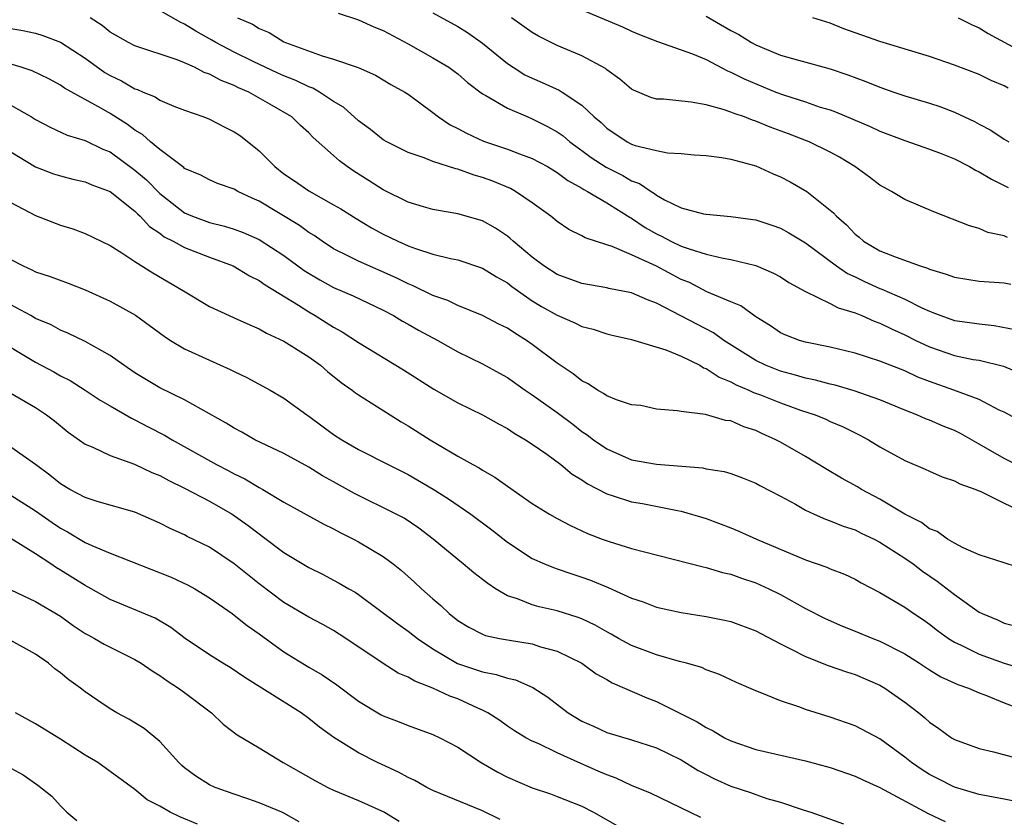
# Model space of a CAD drawing. Units: inches. Extents: x 2628000 to 2631000, y 1503000 to 1506000.
# Drawn here: x 2628924 to 2629003, y 1503437 to 1503501 of the extents above; entities that cross this region are included whole.
import ezdxf

# ---------------------------------------------------------------- set-up
doc = ezdxf.new("R2010")
doc.units = ezdxf.units.IN
doc.header["$MEASUREMENT"] = 0
doc.layers.add('LD26281503_2ft', color=61, linetype='Continuous')

msp = doc.modelspace()

# ---------------------------------------------------------------- linework, layer by layer
at = {"layer": 'LD26281503_2ft'}
for points, elevation in [([(2629004.449, 1503468.45), (2629003, 1503469.212), (2629002.614, 1503469.386), (2629001, 1503470.23), (2628998.948, 1503471), (2628997, 1503471.695), (2628996.054, 1503472.054), (2628995, 1503472.543), (2628993, 1503473.331), (2628991, 1503473.973), (2628989, 1503474.458), (2628987, 1503474.861), (2628986.528, 1503475), (2628985.42, 1503475.42), (2628985, 1503475.616), (2628984.177, 1503476.177), (2628983, 1503476.899), (2628981.788, 1503477.788), (2628981, 1503478.102), (2628979.071, 1503478.929), (2628977.655, 1503479.655), (2628977, 1503479.921), (2628975, 1503480.989), (2628973, 1503481.895), (2628971.44, 1503482.56), (2628971, 1503482.69), (2628969.266, 1503483.266), (2628969, 1503483.429), (2628967.938, 1503483.938), (2628967, 1503484.576), (2628966.482, 1503485), (2628965, 1503486.081), (2628963.66, 1503487), (2628963.234, 1503487.234), (2628961.821, 1503487.821), (2628961, 1503488.13), (2628960.308, 1503488.308), (2628959, 1503488.804), (2628958.833, 1503488.833), (2628957, 1503489.414), (2628956.29, 1503489.71), (2628955, 1503490.144), (2628953.283, 1503491), (2628953, 1503491.164), (2628951.98, 1503491.98), (2628951, 1503492.693), (2628949.789, 1503493.789), (2628949, 1503494.25), (2628947.868, 1503495), (2628947.32, 1503495.32), (2628947, 1503495.422), (2628945.943, 1503495.943), (2628945, 1503496.305), (2628944.517, 1503496.517), (2628942.527, 1503497.473), (2628941, 1503498.229), (2628939.506, 1503499), (2628939.19, 1503499.19), (2628937.901, 1503499.901), (2628937, 1503500.487), (2628936.633, 1503500.633), (2628935, 1503501.585)], 9208), ([(2628949.355, 1503501.355), (2628951, 1503500.815), (2628952.25, 1503500.25), (2628953, 1503499.954), (2628955, 1503498.891), (2628957, 1503497.766), (2628958.28, 1503497), (2628958.703, 1503496.702), (2628959, 1503496.471), (2628959.781, 1503495.781), (2628961, 1503494.873), (2628961.264, 1503494.736), (2628963, 1503493.7), (2628964.645, 1503493), (2628965, 1503492.863), (2628966.237, 1503492.237), (2628967, 1503491.814), (2628967.479, 1503491.479), (2628968.037, 1503491), (2628969, 1503490.312), (2628969.749, 1503489.749), (2628970.957, 1503488.957), (2628972.281, 1503488.281), (2628973, 1503487.863), (2628973.639, 1503487.638), (2628974.564, 1503487), (2628974.838, 1503486.838), (2628975, 1503486.711), (2628975.662, 1503486.338), (2628977, 1503485.674), (2628978.791, 1503485.209), (2628979, 1503485.169), (2628980.995, 1503484.995), (2628982.752, 1503484.752), (2628983, 1503484.706), (2628984.288, 1503484.288), (2628985, 1503484.031), (2628985.67, 1503483.67), (2628987, 1503482.857), (2628989.497, 1503481), (2628990.388, 1503480.389), (2628991, 1503480.114), (2628991.748, 1503479.748), (2628993, 1503479.187), (2628993.142, 1503479.142), (2628995, 1503478.329), (2628996.364, 1503477.636), (2628997, 1503477.35), (2628997.263, 1503477.264), (2628997.897, 1503477), (2628999, 1503476.613), (2629000.425, 1503476.425), (2629001, 1503476.329), (2629002.21, 1503476.21), (2629003.893, 1503475.893)], 9212), ([(2628957, 1503501.385), (2628959, 1503500.293), (2628959.794, 1503499.794), (2628961, 1503498.951), (2628963, 1503497.301), (2628963.45, 1503497), (2628964.408, 1503496.408), (2628965, 1503496.119), (2628965.791, 1503495.791), (2628967.154, 1503495.155), (2628967.403, 1503495), (2628969, 1503493.952), (2628969.994, 1503493), (2628970.543, 1503492.543), (2628971, 1503492.101), (2628972.651, 1503491), (2628973, 1503490.821), (2628973.285, 1503490.715), (2628975, 1503490.302), (2628975.894, 1503490.106), (2628977, 1503490.06), (2628978.047, 1503489.953), (2628979, 1503489.899), (2628980.261, 1503489.74), (2628981, 1503489.597), (2628983, 1503489.055), (2628984.416, 1503488.416), (2628985, 1503488.184), (2628985.772, 1503487.772), (2628987.104, 1503487), (2628989, 1503485.496), (2628989.268, 1503485.268), (2628989.498, 1503485), (2628990.309, 1503484.309), (2628991, 1503483.56), (2628991.319, 1503483.319), (2628991.684, 1503483), (2628993, 1503482.228), (2628994.302, 1503481.698), (2628996.241, 1503481), (2628996.831, 1503480.831), (2628997, 1503480.746), (2628998.348, 1503480.348), (2628999, 1503480.092), (2629001, 1503479.781), (2629003, 1503479.65), (2629003.537, 1503479.537)], 9214), ([(2628969, 1503501.623), (2628972.268, 1503500.268), (2628973, 1503499.908), (2628973.641, 1503499.641), (2628975.075, 1503499.075), (2628977.91, 1503498.089), (2628979, 1503497.617), (2628980.716, 1503496.716), (2628981, 1503496.619), (2628982.062, 1503496.062), (2628984.626, 1503495), (2628985.227, 1503494.773), (2628987, 1503494.208), (2628988.198, 1503493.803), (2628989, 1503493.564), (2628989.418, 1503493.418), (2628990.829, 1503492.829), (2628992.22, 1503492.22), (2628993, 1503491.845), (2628995, 1503491.094), (2628997, 1503490.417), (2628997.939, 1503490.061), (2628999, 1503489.626), (2629000.225, 1503489), (2629000.707, 1503488.707), (2629001, 1503488.59), (2629001.98, 1503487.98), (2629003.328, 1503487.328)], 9218), ([(2629005, 1503464.509), (2629003, 1503465.481), (2629001, 1503466.646), (2628999.491, 1503467.491), (2628999, 1503467.734), (2628998.088, 1503468.088), (2628997, 1503468.565), (2628996.682, 1503468.682), (2628995.97, 1503469), (2628995, 1503469.374), (2628993, 1503470.203), (2628990.94, 1503470.94), (2628989.385, 1503471.385), (2628989, 1503471.467), (2628987.806, 1503471.806), (2628987, 1503471.962), (2628986.213, 1503472.213), (2628985, 1503472.525), (2628983.783, 1503473), (2628983, 1503473.375), (2628980.442, 1503475), (2628979.604, 1503475.604), (2628975, 1503478.015), (2628974.273, 1503478.273), (2628973, 1503478.828), (2628971.18, 1503479.18), (2628971, 1503479.23), (2628969, 1503479.588), (2628967, 1503480.316), (2628965.931, 1503481), (2628965, 1503481.701), (2628963.451, 1503483), (2628963.224, 1503483.224), (2628963, 1503483.395), (2628962.047, 1503484.047), (2628961, 1503484.636), (2628959, 1503485.204), (2628957.459, 1503485.459), (2628957, 1503485.551), (2628956.23, 1503485.77), (2628955, 1503486.15), (2628953, 1503487.132), (2628951.865, 1503487.865), (2628950.632, 1503488.632), (2628950.089, 1503489), (2628949.46, 1503489.46), (2628949, 1503489.893), (2628947.345, 1503491.345), (2628947, 1503491.712), (2628946.325, 1503492.325), (2628945.638, 1503493), (2628944.062, 1503493.938), (2628942.175, 1503495), (2628941.344, 1503495.344), (2628941, 1503495.529), (2628939.931, 1503495.931), (2628939, 1503496.45), (2628938.585, 1503496.585), (2628937.786, 1503497), (2628937, 1503497.354), (2628936.402, 1503497.597), (2628933, 1503498.726), (2628932.475, 1503499), (2628931, 1503499.842), (2628930.365, 1503500.365), (2628929.38, 1503501)], 9206), ([(2628941.263, 1503501), (2628942.472, 1503500.472), (2628943, 1503500.139), (2628943.805, 1503499.805), (2628945, 1503499.055), (2628945.122, 1503499), (2628948.081, 1503497.919), (2628949, 1503497.664), (2628950.975, 1503496.975), (2628952.365, 1503496.365), (2628953.621, 1503495.621), (2628954.736, 1503495), (2628955, 1503494.83), (2628957, 1503493.364), (2628957.458, 1503493), (2628958.379, 1503492.379), (2628959, 1503492.075), (2628959.694, 1503491.694), (2628961.06, 1503491.06), (2628963, 1503490.407), (2628963.974, 1503490.026), (2628965, 1503489.662), (2628966.226, 1503489), (2628967, 1503488.54), (2628967.876, 1503487.876), (2628969, 1503487.253), (2628969.149, 1503487.149), (2628969.438, 1503487), (2628971, 1503486.078), (2628972.898, 1503484.898), (2628973, 1503484.854), (2628974.104, 1503484.104), (2628975, 1503483.589), (2628975.404, 1503483.404), (2628976.164, 1503483), (2628977, 1503482.606), (2628977.634, 1503482.367), (2628979, 1503481.963), (2628980.377, 1503481.623), (2628981, 1503481.528), (2628983, 1503481.047), (2628984.432, 1503480.432), (2628985, 1503480.113), (2628985.672, 1503479.672), (2628987, 1503478.946), (2628989, 1503477.978), (2628989.631, 1503477.631), (2628991, 1503477.22), (2628991.547, 1503477), (2628992.548, 1503476.548), (2628993, 1503476.4), (2628993.927, 1503475.927), (2628995, 1503475.456), (2628995.905, 1503475), (2628997, 1503474.477), (2628999, 1503473.791), (2629000.522, 1503473.478), (2629001, 1503473.402), (2629002.942, 1503472.941), (2629004.342, 1503472.342)], 9210), ([(2629003.289, 1503483.289), (2629003, 1503483.435), (2629001.694, 1503483.694), (2629001, 1503484.013), (2629000.22, 1503484.22), (2628997.356, 1503485.356), (2628995, 1503486.347), (2628993.932, 1503487), (2628993, 1503487.495), (2628992.15, 1503488.15), (2628990.993, 1503489), (2628989.753, 1503489.753), (2628989, 1503490.16), (2628987.298, 1503491), (2628987.087, 1503491.087), (2628985.641, 1503491.641), (2628984.172, 1503492.172), (2628983, 1503492.67), (2628982.742, 1503492.741), (2628982.101, 1503493), (2628981.274, 1503493.274), (2628981, 1503493.4), (2628980.386, 1503493.615), (2628979, 1503493.981), (2628977.794, 1503494.206), (2628975.56, 1503494.44), (2628975, 1503494.447), (2628974.563, 1503494.563), (2628973.159, 1503495.159), (2628973, 1503495.241), (2628972.052, 1503496.052), (2628971, 1503496.803), (2628970.895, 1503496.895), (2628969, 1503497.917), (2628967, 1503498.762), (2628965.508, 1503499.508), (2628965, 1503499.804), (2628963.315, 1503501)], 9216), ([(2628979, 1503501.122), (2628981, 1503499.97), (2628981.636, 1503499.636), (2628982.653, 1503499), (2628983, 1503498.808), (2628985, 1503497.99), (2628986.433, 1503497.567), (2628989, 1503496.871), (2628990.408, 1503496.408), (2628991.867, 1503495.867), (2628993, 1503495.392), (2628994.12, 1503495), (2628995, 1503494.7), (2628997, 1503494.1), (2628997.833, 1503493.833), (2628999, 1503493.394), (2629000.631, 1503492.631), (2629001, 1503492.413), (2629001.93, 1503491.93), (2629003, 1503491.202), (2629003.396, 1503491)], 9220), ([(2629003.329, 1503495.329), (2629003, 1503495.505), (2629001.95, 1503495.95), (2629001, 1503496.413), (2628999, 1503497.183), (2628997, 1503497.862), (2628993, 1503499.076), (2628990.101, 1503500.101), (2628989, 1503500.549), (2628988.651, 1503500.651), (2628987.603, 1503501)], 9222), ([(2628999.292, 1503501), (2629000.423, 1503500.423), (2629001, 1503500.178), (2629001.715, 1503499.715), (2629005, 1503497.963)], 9224), ([(2628923, 1503500.123), (2628923.978, 1503499.977), (2628925, 1503499.748), (2628925.574, 1503499.574), (2628927, 1503499.034), (2628929, 1503497.74), (2628930.585, 1503496.585), (2628931, 1503496.337), (2628931.903, 1503495.904), (2628933, 1503495.262), (2628933.203, 1503495.203), (2628933.653, 1503495), (2628934.617, 1503494.617), (2628935, 1503494.353), (2628936.12, 1503493.88), (2628937, 1503493.547), (2628938.552, 1503493), (2628939, 1503492.825), (2628940.196, 1503492.196), (2628941, 1503491.816), (2628941.49, 1503491.49), (2628943, 1503490.279), (2628944.256, 1503489), (2628945, 1503488.424), (2628945.854, 1503487.854), (2628947, 1503487.046), (2628949, 1503485.936), (2628949.588, 1503485.588), (2628950.813, 1503484.813), (2628952.059, 1503484.059), (2628953, 1503483.555), (2628954.161, 1503483), (2628955, 1503482.634), (2628955.59, 1503482.41), (2628957, 1503481.956), (2628958.401, 1503481.598), (2628959, 1503481.48), (2628961, 1503480.833), (2628962.121, 1503480.121), (2628963, 1503479.636), (2628963.352, 1503479.352), (2628965, 1503478.201), (2628965.744, 1503477.744), (2628967, 1503477.029), (2628968.431, 1503476.431), (2628969, 1503476.126), (2628969.898, 1503475.898), (2628971, 1503475.532), (2628971.423, 1503475.423), (2628973, 1503475.072), (2628975.754, 1503474.246), (2628977, 1503473.732), (2628978.485, 1503473), (2628978.805, 1503472.805), (2628979, 1503472.75), (2628980.042, 1503472.042), (2628981, 1503471.668), (2628981.424, 1503471.423), (2628982.456, 1503471), (2628982.817, 1503470.817), (2628983.391, 1503470.609), (2628985, 1503469.969), (2628986.604, 1503469.396), (2628987.795, 1503469), (2628988.648, 1503468.648), (2628989, 1503468.479), (2628990.038, 1503468.038), (2628991.374, 1503467.374), (2628992.09, 1503467), (2628993, 1503466.442), (2628995, 1503465.333), (2628996.641, 1503464.641), (2628997, 1503464.461), (2628998.015, 1503464.016), (2628999, 1503463.695), (2628999.439, 1503463.439), (2629000.734, 1503463), (2629001.192, 1503462.808), (2629003, 1503461.898), (2629005, 1503460.966)], 9204), ([(2629005, 1503456.429), (2629003, 1503457.095), (2629001, 1503457.732), (2628999.706, 1503458.294), (2628999, 1503458.659), (2628998.445, 1503459), (2628997.606, 1503459.606), (2628997, 1503459.833), (2628996.338, 1503460.338), (2628994.995, 1503461.005), (2628993, 1503462.224), (2628991.508, 1503463), (2628991.195, 1503463.195), (2628989.912, 1503463.912), (2628988.652, 1503464.652), (2628987, 1503465.653), (2628985, 1503466.793), (2628984.611, 1503467), (2628983.497, 1503467.497), (2628983, 1503467.74), (2628982.038, 1503468.038), (2628981, 1503468.513), (2628980.561, 1503468.561), (2628978.958, 1503469.042), (2628977, 1503469.269), (2628976.678, 1503469.322), (2628975, 1503469.46), (2628973.748, 1503469.748), (2628973, 1503469.819), (2628971.787, 1503470.213), (2628971, 1503470.546), (2628970.735, 1503470.735), (2628970.254, 1503471), (2628969.515, 1503471.515), (2628969, 1503471.751), (2628968.303, 1503472.303), (2628967, 1503473.165), (2628965, 1503474.678), (2628964.533, 1503475), (2628963.584, 1503475.584), (2628963, 1503475.984), (2628962.318, 1503476.318), (2628961, 1503477.006), (2628959, 1503477.825), (2628958.207, 1503478.207), (2628957, 1503478.625), (2628955.412, 1503479.411), (2628955, 1503479.564), (2628954.047, 1503480.047), (2628951, 1503481.379), (2628950.201, 1503481.799), (2628949, 1503482.392), (2628948.066, 1503483), (2628947.442, 1503483.442), (2628947, 1503483.705), (2628946.254, 1503484.254), (2628943, 1503486.224), (2628942.45, 1503486.451), (2628941.293, 1503487), (2628941, 1503487.18), (2628939.648, 1503487.649), (2628939, 1503487.925), (2628938.317, 1503488.317), (2628937, 1503488.857), (2628936.929, 1503488.929), (2628935, 1503490.371), (2628934.257, 1503491), (2628933.601, 1503491.601), (2628933, 1503491.951), (2628932.405, 1503492.405), (2628931, 1503493.285), (2628930.311, 1503493.689), (2628927.331, 1503495.331), (2628927, 1503495.572), (2628926.062, 1503496.062), (2628924.71, 1503496.71), (2628923.824, 1503497), (2628922.642, 1503497.358)], 9202), ([(2628923, 1503493.948), (2628924.665, 1503493), (2628925, 1503492.794), (2628926.171, 1503492.171), (2628927.548, 1503491.548), (2628929, 1503491.097), (2628930.42, 1503490.42), (2628931, 1503490.183), (2628933, 1503488.722), (2628933.927, 1503487.928), (2628935, 1503486.835), (2628937, 1503485.27), (2628937.628, 1503485), (2628939, 1503484.501), (2628940.217, 1503484.217), (2628941, 1503483.96), (2628941.701, 1503483.701), (2628943, 1503483.124), (2628945, 1503481.847), (2628946.638, 1503480.638), (2628947.877, 1503479.877), (2628949, 1503479.266), (2628950.584, 1503478.584), (2628953, 1503477.435), (2628953.827, 1503477), (2628954.555, 1503476.555), (2628955, 1503476.319), (2628955.839, 1503475.839), (2628957.403, 1503475), (2628959, 1503474.093), (2628961, 1503473.119), (2628962.367, 1503472.367), (2628963, 1503472.006), (2628964.439, 1503471), (2628965, 1503470.629), (2628967, 1503469.196), (2628968.26, 1503468.26), (2628969, 1503467.67), (2628969.409, 1503467.409), (2628969.939, 1503467), (2628971, 1503466.261), (2628973, 1503465.386), (2628975, 1503465.034), (2628978.728, 1503464.728), (2628979, 1503464.665), (2628980.448, 1503464.448), (2628981, 1503464.27), (2628981.937, 1503463.937), (2628983, 1503463.502), (2628983.321, 1503463.321), (2628985, 1503462.455), (2628986.197, 1503461.804), (2628987, 1503461.339), (2628987.716, 1503461), (2628988.605, 1503460.605), (2628989, 1503460.475), (2628990.037, 1503460.037), (2628991, 1503459.734), (2628991.484, 1503459.484), (2628992.533, 1503459), (2628993, 1503458.762), (2628995, 1503457.473), (2628995.675, 1503457), (2628996.418, 1503456.418), (2628997.615, 1503455.615), (2628999, 1503454.529), (2629001, 1503453.112), (2629001.225, 1503453), (2629002.482, 1503452.482), (2629003, 1503452.238), (2629003.978, 1503451.978)], 9200), ([(2628923, 1503490.181), (2628925, 1503488.981), (2628926.434, 1503488.434), (2628927, 1503488.249), (2628927.99, 1503487.99), (2628929, 1503487.779), (2628929.535, 1503487.535), (2628931, 1503487), (2628933, 1503485.404), (2628933.196, 1503485.196), (2628933.415, 1503485), (2628934.166, 1503484.166), (2628935, 1503483.628), (2628935.357, 1503483.358), (2628936.072, 1503483), (2628937, 1503482.485), (2628939, 1503481.714), (2628940.914, 1503481), (2628942.216, 1503480.216), (2628943, 1503479.836), (2628943.485, 1503479.485), (2628946.167, 1503477.833), (2628947, 1503477.292), (2628947.521, 1503477), (2628949, 1503476.069), (2628949.694, 1503475.695), (2628951, 1503474.846), (2628954.628, 1503472.628), (2628957.064, 1503471.064), (2628959, 1503469.972), (2628961, 1503468.998), (2628962.272, 1503468.272), (2628963, 1503467.901), (2628963.537, 1503467.537), (2628964.458, 1503467), (2628965, 1503466.644), (2628966.173, 1503465.827), (2628967.301, 1503465), (2628968.226, 1503464.226), (2628969, 1503463.777), (2628969.457, 1503463.457), (2628971, 1503462.643), (2628971.509, 1503462.491), (2628973, 1503462.001), (2628973.874, 1503461.874), (2628976.693, 1503461.308), (2628977, 1503461.258), (2628979, 1503460.658), (2628981, 1503459.901), (2628981.636, 1503459.636), (2628983.053, 1503459), (2628987, 1503457.341), (2628988.733, 1503456.733), (2628989, 1503456.606), (2628990.161, 1503456.162), (2628991, 1503455.762), (2628991.487, 1503455.486), (2628993, 1503454.684), (2628995, 1503453.509), (2628995.727, 1503453), (2628996.502, 1503452.502), (2628997, 1503452.155), (2628997.646, 1503451.646), (2628998.513, 1503451), (2628999, 1503450.691), (2628999.552, 1503450.448), (2629001, 1503449.731), (2629003, 1503449.012), (2629004.542, 1503448.542)], 9198), ([(2628923, 1503486.103), (2628925, 1503485.072), (2628927, 1503484.274), (2628927.987, 1503483.987), (2628929, 1503483.616), (2628931, 1503482.641), (2628931.945, 1503482.055), (2628933, 1503481.348), (2628934.448, 1503480.448), (2628936.908, 1503479), (2628939, 1503477.727), (2628940.581, 1503477), (2628941, 1503476.827), (2628942.247, 1503476.247), (2628943, 1503475.94), (2628943.584, 1503475.584), (2628945, 1503474.945), (2628947, 1503473.68), (2628947.936, 1503473), (2628948.506, 1503472.506), (2628949.618, 1503471.618), (2628950.487, 1503471), (2628950.77, 1503470.77), (2628951, 1503470.611), (2628953.558, 1503469), (2628954.452, 1503468.452), (2628955, 1503468.135), (2628956.772, 1503467), (2628957.357, 1503466.643), (2628959, 1503465.681), (2628960.22, 1503465), (2628960.736, 1503464.736), (2628961, 1503464.553), (2628961.995, 1503463.995), (2628963, 1503463.25), (2628965, 1503461.871), (2628966.385, 1503461), (2628967, 1503460.652), (2628968.081, 1503460.081), (2628969.451, 1503459.451), (2628970.627, 1503459), (2628971.204, 1503458.795), (2628973, 1503458.242), (2628974.04, 1503457.96), (2628978.754, 1503456.754), (2628979, 1503456.707), (2628980.312, 1503456.312), (2628981, 1503456.164), (2628981.854, 1503455.854), (2628983, 1503455.483), (2628984.063, 1503455), (2628985, 1503454.531), (2628987, 1503453.419), (2628988.604, 1503452.604), (2628989.989, 1503451.989), (2628991, 1503451.592), (2628992.426, 1503451), (2628993, 1503450.782), (2628995, 1503449.769), (2628996.19, 1503449), (2628997, 1503448.455), (2628997.903, 1503447.903), (2628999.275, 1503447.275), (2629000.138, 1503447), (2629001, 1503446.623), (2629001.594, 1503446.406), (2629003, 1503445.811), (2629005.16, 1503445)], 9196), ([(2628923, 1503481.518), (2628923.994, 1503481), (2628924.7, 1503480.7), (2628925, 1503480.538), (2628926.164, 1503480.164), (2628927.622, 1503479.622), (2628929, 1503479.083), (2628931, 1503478.173), (2628933.03, 1503477.03), (2628935.338, 1503475.338), (2628935.874, 1503475), (2628937, 1503474.331), (2628939, 1503473.415), (2628940.672, 1503472.672), (2628941, 1503472.493), (2628942.015, 1503472.015), (2628943.895, 1503471), (2628945, 1503470.356), (2628946.831, 1503469), (2628947, 1503468.892), (2628949, 1503467.435), (2628949.659, 1503467), (2628951, 1503466.223), (2628953.392, 1503465), (2628955, 1503464.205), (2628957.028, 1503463.028), (2628958.252, 1503462.252), (2628960.058, 1503461), (2628961.738, 1503459.738), (2628963, 1503458.748), (2628965, 1503457.448), (2628965.998, 1503457), (2628966.704, 1503456.704), (2628967, 1503456.616), (2628968.196, 1503456.196), (2628969, 1503455.944), (2628969.699, 1503455.699), (2628971.101, 1503455.101), (2628973, 1503454.243), (2628973.941, 1503453.941), (2628975, 1503453.515), (2628977, 1503453.074), (2628979, 1503452.776), (2628980.481, 1503452.481), (2628981, 1503452.361), (2628983, 1503451.622), (2628983.397, 1503451.397), (2628985, 1503450.551), (2628985.856, 1503450.144), (2628987, 1503449.538), (2628988.826, 1503448.826), (2628990.309, 1503448.309), (2628991, 1503448.094), (2628993, 1503447.245), (2628993.406, 1503447), (2628995, 1503445.873), (2628996.134, 1503445), (2628996.608, 1503444.608), (2628997, 1503444.24), (2628997.743, 1503443.743), (2628998.767, 1503443), (2628999, 1503442.857), (2629001, 1503442.129), (2629002.149, 1503441.852), (2629004.856, 1503441.144)], 9194), ([(2629005, 1503437.648), (2629003, 1503438.045), (2629001.72, 1503438.28), (2629001, 1503438.432), (2628999, 1503439.004), (2628997.688, 1503439.688), (2628997, 1503440.025), (2628996.405, 1503440.405), (2628995.539, 1503441), (2628995, 1503441.442), (2628993, 1503442.912), (2628991, 1503443.949), (2628989, 1503444.652), (2628987, 1503445.281), (2628986.541, 1503445.459), (2628985, 1503445.981), (2628983.353, 1503446.647), (2628983, 1503446.776), (2628981.437, 1503447.437), (2628980.083, 1503448.083), (2628979, 1503448.465), (2628978.645, 1503448.645), (2628977.434, 1503449), (2628976.849, 1503449.151), (2628975, 1503449.674), (2628973, 1503450.425), (2628971.952, 1503451), (2628971.349, 1503451.35), (2628971, 1503451.523), (2628970.059, 1503452.059), (2628969, 1503452.565), (2628968.69, 1503452.689), (2628967, 1503453.218), (2628965.547, 1503453.547), (2628965, 1503453.702), (2628963.814, 1503454.186), (2628963, 1503454.439), (2628962.044, 1503455), (2628961.41, 1503455.409), (2628961, 1503455.75), (2628960.293, 1503456.293), (2628959.447, 1503457), (2628959, 1503457.35), (2628957.028, 1503459), (2628955.876, 1503459.876), (2628954.673, 1503460.673), (2628954.043, 1503461), (2628950.671, 1503462.671), (2628949, 1503463.611), (2628948.1, 1503464.099), (2628947, 1503464.783), (2628945, 1503465.883), (2628942.656, 1503467), (2628941.607, 1503467.607), (2628941, 1503467.921), (2628940.344, 1503468.344), (2628937, 1503470.208), (2628935, 1503471.195), (2628933, 1503472.4), (2628932.093, 1503473), (2628931, 1503473.789), (2628929, 1503474.919), (2628927.596, 1503475.596), (2628927, 1503475.831), (2628926.25, 1503476.25), (2628925, 1503476.778), (2628924.615, 1503477), (2628923, 1503477.865)], 9192), ([(2628921.389, 1503475.389), (2628925, 1503473.261), (2628926.461, 1503472.461), (2628927, 1503472.15), (2628927.767, 1503471.767), (2628928.991, 1503471), (2628930.199, 1503470.199), (2628931, 1503469.728), (2628932.731, 1503468.731), (2628933, 1503468.616), (2628934.05, 1503468.05), (2628935.374, 1503467.374), (2628935.994, 1503467), (2628939.557, 1503465), (2628940.513, 1503464.513), (2628941, 1503464.245), (2628941.846, 1503463.846), (2628943, 1503463.157), (2628943.292, 1503463), (2628945, 1503461.972), (2628948.203, 1503460.203), (2628949, 1503459.826), (2628949.529, 1503459.529), (2628950.593, 1503459), (2628951, 1503458.781), (2628953, 1503457.587), (2628953.803, 1503457), (2628954.466, 1503456.466), (2628955.527, 1503455.527), (2628956.089, 1503455), (2628957, 1503454.187), (2628957.648, 1503453.648), (2628958.314, 1503453), (2628959, 1503452.453), (2628959.9, 1503451.9), (2628961, 1503451.339), (2628961.242, 1503451.242), (2628962.363, 1503451), (2628963.155, 1503450.845), (2628965, 1503450.552), (2628965.668, 1503450.332), (2628967, 1503449.983), (2628969, 1503449.008), (2628970.157, 1503448.157), (2628971, 1503447.684), (2628971.425, 1503447.425), (2628974.216, 1503446.216), (2628975, 1503445.918), (2628978.281, 1503444.281), (2628979, 1503443.811), (2628979.559, 1503443.559), (2628980.493, 1503443), (2628981, 1503442.742), (2628983, 1503442.061), (2628987, 1503441.132), (2628989, 1503440.588), (2628991, 1503439.91), (2628991.613, 1503439.613), (2628993, 1503439), (2628996.891, 1503436.891), (2628998.246, 1503436.246)], 9190), ([(2628923, 1503470.761), (2628925, 1503469.588), (2628925.887, 1503469), (2628926.516, 1503468.516), (2628927.614, 1503467.614), (2628929, 1503466.636), (2628929.607, 1503466.393), (2628931, 1503465.72), (2628932.963, 1503465.037), (2628934.369, 1503464.369), (2628935, 1503464.125), (2628935.724, 1503463.724), (2628937, 1503463.114), (2628939, 1503462.049), (2628940.841, 1503461), (2628942.106, 1503460.106), (2628943, 1503459.412), (2628943.246, 1503459.246), (2628945, 1503457.908), (2628947, 1503456.703), (2628948.148, 1503456.148), (2628949, 1503455.701), (2628949.457, 1503455.457), (2628950.225, 1503455), (2628950.727, 1503454.727), (2628951, 1503454.546), (2628954.169, 1503452.169), (2628955, 1503451.595), (2628955.745, 1503451), (2628957, 1503450.159), (2628958.986, 1503448.986), (2628961, 1503448.313), (2628962.105, 1503448.105), (2628963, 1503447.788), (2628963.65, 1503447.65), (2628965.032, 1503447.032), (2628966.259, 1503446.259), (2628967.904, 1503445), (2628969, 1503444.335), (2628969.93, 1503443.93), (2628971, 1503443.433), (2628973, 1503442.829), (2628975, 1503442.177), (2628977, 1503441.21), (2628978.363, 1503440.363), (2628979, 1503440.037), (2628979.69, 1503439.69), (2628981, 1503439.102), (2628982.585, 1503438.585), (2628983, 1503438.422), (2628983.888, 1503438.112), (2628985, 1503437.795), (2628986.808, 1503437.191), (2628987.429, 1503437), (2628990.063, 1503436.063)], 9188), ([(2628978.572, 1503436.572), (2628974.522, 1503438.522), (2628973, 1503439.147), (2628971.748, 1503439.748), (2628971, 1503439.999), (2628970.318, 1503440.318), (2628968.921, 1503440.921), (2628967, 1503441.786), (2628965.474, 1503442.526), (2628965, 1503442.724), (2628964.488, 1503443), (2628963.558, 1503443.558), (2628963, 1503443.93), (2628962.378, 1503444.378), (2628961.433, 1503445), (2628961, 1503445.221), (2628960.618, 1503445.382), (2628959, 1503446.122), (2628958.358, 1503446.357), (2628957, 1503446.992), (2628955.542, 1503447.542), (2628955, 1503447.889), (2628954.209, 1503448.209), (2628952.979, 1503448.979), (2628949.986, 1503451), (2628949, 1503451.64), (2628948.123, 1503452.123), (2628947, 1503452.708), (2628945, 1503453.897), (2628943, 1503455.397), (2628941, 1503456.998), (2628939, 1503458.341), (2628937.216, 1503459.216), (2628937, 1503459.338), (2628935.845, 1503459.845), (2628935, 1503460.292), (2628933, 1503461.164), (2628929.965, 1503462.035), (2628929, 1503462.342), (2628927.765, 1503463), (2628927, 1503463.449), (2628926.153, 1503464.153), (2628925, 1503465), (2628923, 1503466.404)], 9186), ([(2628923, 1503462.528), (2628925, 1503461.268), (2628926.329, 1503460.329), (2628927, 1503459.873), (2628927.575, 1503459.576), (2628929, 1503458.719), (2628929.528, 1503458.473), (2628931, 1503457.858), (2628935.92, 1503455.92), (2628937.293, 1503455.293), (2628937.814, 1503455), (2628939, 1503454.276), (2628940.829, 1503453), (2628941, 1503452.879), (2628942.033, 1503452.033), (2628943, 1503451.362), (2628945, 1503449.908), (2628947, 1503448.688), (2628948.072, 1503448.072), (2628949.257, 1503447.257), (2628951, 1503445.936), (2628952.838, 1503444.838), (2628953, 1503444.752), (2628954.288, 1503444.289), (2628955, 1503443.992), (2628957, 1503443.269), (2628957.565, 1503443), (2628959, 1503442.235), (2628960.881, 1503441), (2628962.221, 1503440.221), (2628963, 1503439.833), (2628965, 1503438.971), (2628966.47, 1503438.47), (2628967, 1503438.275), (2628969, 1503437.476), (2628969.944, 1503437), (2628973, 1503435.256)], 9184), ([(2628962.414, 1503436.414), (2628961, 1503437.099), (2628957, 1503438.761), (2628956.52, 1503439), (2628955.55, 1503439.55), (2628955, 1503439.788), (2628954.222, 1503440.222), (2628952.538, 1503441), (2628951, 1503441.771), (2628949.01, 1503443.01), (2628947.85, 1503443.85), (2628947, 1503444.56), (2628946.394, 1503445), (2628941.853, 1503447.853), (2628940.66, 1503448.66), (2628940.083, 1503449), (2628939, 1503449.685), (2628937.038, 1503451), (2628935.879, 1503451.879), (2628934.618, 1503452.618), (2628931, 1503454.124), (2628929.473, 1503455), (2628929, 1503455.252), (2628927, 1503456.507), (2628926.683, 1503456.683), (2628926.228, 1503457), (2628925, 1503457.799), (2628923, 1503459.044)], 9182), ([(2628923, 1503454.913), (2628925, 1503453.971), (2628927, 1503452.777), (2628928.033, 1503452.034), (2628929, 1503451.403), (2628929.254, 1503451.254), (2628929.735, 1503451), (2628930.525, 1503450.525), (2628933, 1503449.312), (2628933.504, 1503449), (2628934.375, 1503448.375), (2628935, 1503448.007), (2628935.58, 1503447.58), (2628936.501, 1503447), (2628937, 1503446.629), (2628939.17, 1503445), (2628940.091, 1503444.091), (2628941.233, 1503443.233), (2628943, 1503442.193), (2628944.94, 1503441), (2628947.528, 1503439.528), (2628948.544, 1503439), (2628949, 1503438.781), (2628951, 1503437.953), (2628953.103, 1503437), (2628954.271, 1503436.271)], 9180), ([(2628946.237, 1503436.237), (2628945, 1503436.922), (2628944.828, 1503437), (2628943, 1503437.752), (2628942.088, 1503438.088), (2628941, 1503438.441), (2628939.462, 1503439), (2628939, 1503439.205), (2628937.898, 1503439.898), (2628937, 1503440.57), (2628936.766, 1503440.766), (2628936.53, 1503441), (2628935, 1503442.694), (2628933.733, 1503443.733), (2628932.503, 1503444.503), (2628931.535, 1503445), (2628931, 1503445.313), (2628930.009, 1503445.992), (2628929, 1503446.684), (2628928.6, 1503447), (2628927.669, 1503447.669), (2628927, 1503448.226), (2628926.557, 1503448.557), (2628926.039, 1503449), (2628925, 1503449.718), (2628923, 1503450.823)], 9178), ([(2628938.036, 1503436.036), (2628936.626, 1503436.626), (2628935.822, 1503437), (2628935, 1503437.473), (2628933.994, 1503437.994), (2628933, 1503438.838), (2628930.02, 1503441), (2628929, 1503441.604), (2628927, 1503442.886), (2628925, 1503444.109), (2628923.374, 1503445)], 9176), ([(2628923, 1503440.543), (2628924.004, 1503440.004), (2628925.185, 1503439.185), (2628926.301, 1503438.301), (2628927, 1503437.507), (2628927.507, 1503437), (2628928.323, 1503436.323)], 9174)]:
    msp.add_lwpolyline(points, dxfattribs=dict(at, elevation=elevation))

doc.saveas('drawing.dxf')
